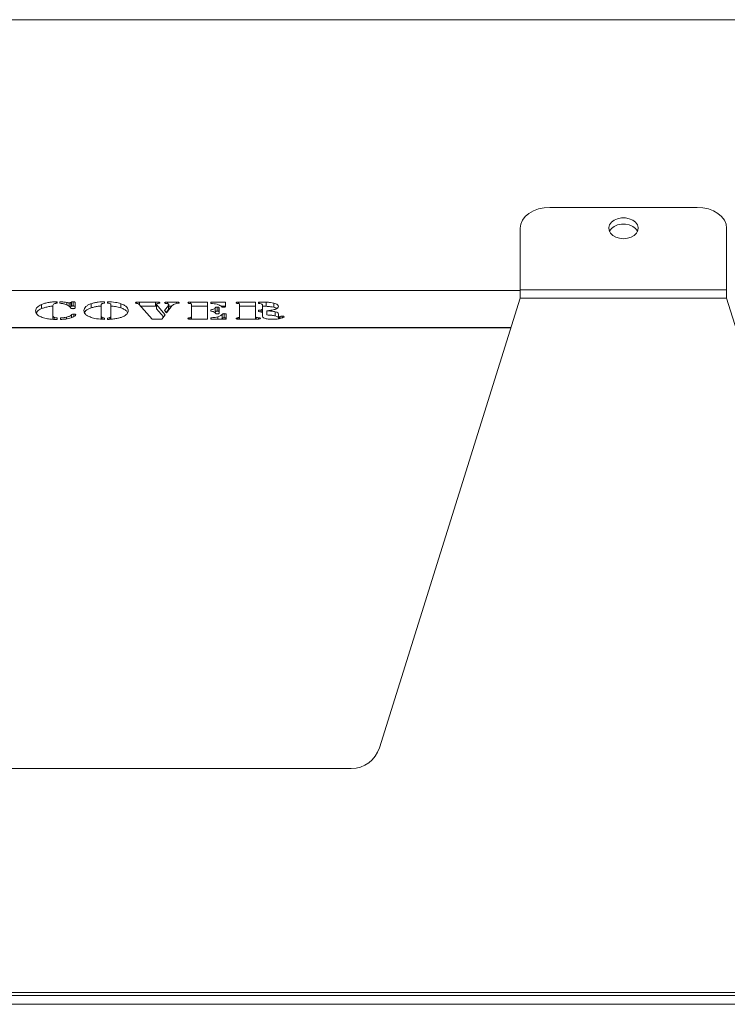
# Model space of a CAD drawing. Extents: x 413 to 3728, y -889 to 1491.
# Drawn here: x 2973 to 3214, y 1104 to 1439 of the extents above; entities that cross this region are included whole.
import ezdxf

# ---------------------------------------------------------------- set-up
doc = ezdxf.new("R2010")
doc.units = 0
doc.header["$LTSCALE"] = 5
doc.layers.add('ANBAURAHMEN', color=30, linetype='Continuous')

msp = doc.modelspace()

# ---------------------------------------------------------------- linework, layer by layer
at = {"color": 7, "linetype": 'Continuous', "lineweight": 18}
for p, q in [((1638.87, 1438.58), (3358.37, 1438.58)), ((3203.27, 1374.89), (3153.27, 1374.89)), ((3143.27, 1367.82), (3143.27, 1346.9)), ((3213.27, 1346.9), (3213.27, 1367.82)), ((3143.27, 1346.65), (2770.62, 1346.65)), ((3213.27, 1346.9), (3143.27, 1346.9)), ((3143.27, 1346.9), (3143.27, 1344.07)), ((3213.27, 1344.07), (3213.27, 1346.9)), ((3095.47, 1191.49), (3143.27, 1344.07)), ((3143.27, 1344.07), (3213.27, 1344.07)), ((3213.27, 1344.07), (3261.08, 1191.49)), ((2980.83, 1340.54), (2980.83, 1341.95)), ((2984.71, 1341.62), (2984.71, 1337.94)), ((2985.83, 1342.86), (2986.12, 1342.89)), ((2985.83, 1342.33), (2985.83, 1342.86)), ((2986.12, 1342.89), (2986.12, 1342.37)), ((2987.06, 1342.37), (2987.06, 1342.89)), ((2989.42, 1341.8), (2989.42, 1342.62)), ((2990.26, 1341.29), (2990.26, 1342.53)), ((2990.81, 1342.65), (2990.97, 1342.75)), ((2990.81, 1341.24), (2990.81, 1342.65)), ((2990.81, 1341.24), (2990.97, 1341.34)), ((2990.97, 1341.34), (2990.97, 1342.75)), ((2991.53, 1341.45), (2991.53, 1342.86)), ((2992.23, 1342.62), (2992.23, 1340.84)), ((2997.73, 1340.81), (2997.73, 1342.22)), ((3001.07, 1341.82), (3001.07, 1338.04)), ((3002.25, 1342.89), (3002.25, 1342.43)), ((3003.19, 1342.43), (3003.19, 1342.89)), ((3004.36, 1338.04), (3004.36, 1341.82)), ((3007.71, 1340.81), (3007.71, 1342.22)), ((3013.1, 1342.33), (3013.1, 1342.72)), ((3018.35, 1336.99), (3013.86, 1342.05)), ((3014.02, 1342.78), (3019.54, 1342.78)), ((3014.02, 1341.87), (3014.02, 1342.78)), ((3014.47, 1341.37), (3019.54, 1341.37)), ((3019.54, 1341.37), (3019.54, 1342.78)), ((3019.54, 1341.37), (3019.79, 1341.36)), ((3019.79, 1340.63), (3019.79, 1342.04)), ((3019.82, 1341.92), (3022.79, 1338.46)), ((3019.82, 1340.51), (3019.82, 1341.92)), ((3019.82, 1340.51), (3022.21, 1337.73)), ((3020.64, 1342.36), (3020.64, 1342.73)), ((3022.6, 1339.86), (3023.89, 1341.66)), ((3023.26, 1339.07), (3022.6, 1339.86)), ((3023.38, 1342.27), (3023.02, 1342.32)), ((3023.15, 1339.21), (3023.89, 1340.25)), ((3025.21, 1341.55), (3023.26, 1339.07)), ((3023.57, 1342.78), (3026.61, 1342.78)), ((3023.57, 1342.23), (3023.57, 1342.78)), ((3023.89, 1340.25), (3023.89, 1341.66)), ((3024.02, 1340.45), (3024.02, 1341.86)), ((3024.02, 1341.37), (3025.06, 1341.37)), ((3027.12, 1342.34), (3026.51, 1342.24)), ((3026.61, 1342.26), (3026.61, 1342.78)), ((3027.28, 1342.38), (3027.28, 1342.74)), ((3031.35, 1342.78), (3037.09, 1342.78)), ((3031.35, 1342.27), (3031.35, 1342.78)), ((3031.68, 1337.75), (3031.68, 1341.99)), ((3031.68, 1341.37), (3037.09, 1341.37)), ((3037.09, 1342.78), (3037.09, 1336.99)), ((3038.27, 1342.78), (3043.21, 1342.78)), ((3038.27, 1342.27), (3038.27, 1342.78)), ((3038.27, 1339.67), (3038.27, 1340.16)), ((3039.78, 1339.39), (3039.78, 1340.8)), ((3040.48, 1339.68), (3040.48, 1341.09)), ((3041, 1339.57), (3041, 1340.98)), ((3041.09, 1340.72), (3041.09, 1339.11)), ((3041.75, 1341.37), (3043.21, 1341.37)), ((3043.21, 1342.78), (3043.21, 1341.25)), ((3047.71, 1342.78), (3053.46, 1342.78)), ((3047.71, 1342.27), (3047.71, 1342.78)), ((3048.05, 1337.75), (3048.05, 1341.99)), ((3048.05, 1341.37), (3053.46, 1341.37)), ((3053.46, 1342.78), (3053.46, 1337.79)), ((3054.4, 1339.53), (3054.4, 1339.98)), ((3054.41, 1342.78), (3054.73, 1342.78)), ((3054.41, 1342.3), (3054.41, 1342.78)), ((3055.37, 1339.37), (3055.37, 1340.1)), ((3055.81, 1340.56), (3055.81, 1341.7)), ((3055.81, 1339.15), (3055.81, 1340.56)), ((3057.05, 1341.33), (3057.05, 1342.74)), ((3057.24, 1338.4), (3057.24, 1339.81)), ((3059.6, 1341.01), (3059.6, 1342.42)), ((2984.71, 1336.95), (2984.71, 1337.94)), ((2985.12, 1336.93), (2985.12, 1337.55)), ((2986.12, 1337.39), (2986.12, 1336.87)), ((2987.29, 1336.87), (2987.29, 1337.39)), ((2989.33, 1337.06), (2989.33, 1337.64)), ((2991.77, 1337.8), (2991.77, 1338.67)), ((3001.07, 1336.98), (3001.07, 1338.04)), ((3001.38, 1336.95), (3001.38, 1337.52)), ((3002.25, 1337.34), (3002.25, 1336.87)), ((3003.19, 1336.87), (3003.19, 1337.34)), ((3004.02, 1336.94), (3004.02, 1337.52)), ((3004.36, 1336.96), (3004.36, 1338.04)), ((3021.61, 1336.99), (3018.35, 1336.99)), ((3022.79, 1338.46), (3021.61, 1336.99)), ((3030.97, 1337.01), (3030.97, 1337.43)), ((3037.09, 1336.99), (3031.35, 1336.99)), ((3031.68, 1336.99), (3031.68, 1337.75)), ((3038.27, 1336.99), (3038.27, 1337.45)), ((3043.44, 1336.99), (3038.27, 1336.99)), ((3040.67, 1336.99), (3040.67, 1337.81)), ((3041.87, 1336.99), (3042.12, 1337.19)), ((3042.12, 1337.19), (3042.12, 1338.6)), ((3042.82, 1337.43), (3042.82, 1338.84)), ((3043.44, 1338.51), (3043.44, 1336.99)), ((3047.33, 1337.01), (3047.33, 1337.43)), ((3053.92, 1336.99), (3047.71, 1336.99)), ((3048.05, 1336.99), (3048.05, 1337.75)), ((3053.46, 1336.99), (3053.46, 1337.79)), ((3053.66, 1336.99), (3053.66, 1337.55)), ((3054.47, 1337.01), (3054.47, 1337.45)), ((3055.81, 1338.08), (3055.81, 1338.85)), ((3055.81, 1338.08), (3055.81, 1338.79)), ((3060.13, 1338.07), (3060.13, 1339.48)), ((3061.22, 1338.79), (3061.22, 1337.91)), ((3061.22, 1337.07), (3061.22, 1337.91)), ((3061.48, 1337.11), (3061.48, 1337.79)), ((3062.47, 1337.38), (3062.47, 1338.03)), ((1908.9, 1334.08), (3140.14, 1334.08)), ((1963.12, 1184.48), (3085.93, 1184.48)), ((1633.27, 1108.48), (3412.77, 1108.48)), ((1636.27, 1107.48), (3450.27, 1107.48))]:
    msp.add_line(p, q, dxfattribs=at)
at = {"color": 8, "linetype": 'Continuous', "lineweight": 18}
for p, q in [((3054.73, 1342.25), (3054.73, 1342.78)), ((2991.03, 1337.48), (2991.03, 1338.42)), ((3031.54, 1336.99), (3031.54, 1337.54)), ((3047.91, 1336.99), (3047.91, 1337.54)), ((3061.83, 1337.17), (3061.83, 1337.88)), ((2768.62, 1334.14), (3140.16, 1334.14))]:
    msp.add_line(p, q, dxfattribs=at)
at = {"color": 7, "linetype": 'Continuous', "lineweight": 18, "flags": 128}
for points in [[(3143.27, 1367.82), (3143.46, 1369.2), (3144.03, 1370.52), (3144.96, 1371.75), (3146.2, 1372.82), (3147.72, 1373.7), (3149.45, 1374.35), (3151.32, 1374.75), (3153.27, 1374.89)], [(3203.27, 1374.89), (3205.22, 1374.75), (3207.1, 1374.35), (3208.83, 1373.7), (3210.34, 1372.82), (3211.59, 1371.75), (3212.51, 1370.52), (3213.08, 1369.2), (3213.27, 1367.82)], [(3178.27, 1364.28), (3176.92, 1364.41), (3175.67, 1364.8), (3174.62, 1365.41), (3173.83, 1366.19), (3173.38, 1367.1), (3173.28, 1368.06), (3173.56, 1369), (3174.19, 1369.86), (3175.12, 1370.56), (3176.28, 1371.06), (3177.59, 1371.32), (3178.95, 1371.32), (3180.26, 1371.06), (3181.43, 1370.56), (3182.36, 1369.86), (3182.98, 1369), (3183.26, 1368.06), (3183.17, 1367.1), (3182.71, 1366.19), (3181.93, 1365.41), (3180.87, 1364.8), (3179.62, 1364.41), (3178.27, 1364.28)], [(3173.5, 1366.76), (3173.56, 1366.88), (3174.19, 1367.74), (3175.12, 1368.44), (3176.28, 1368.94), (3177.59, 1369.2), (3178.95, 1369.2), (3180.26, 1368.94), (3181.43, 1368.44), (3182.36, 1367.74), (3182.98, 1366.88), (3183.04, 1366.76)]]:
    msp.add_lwpolyline(points, dxfattribs=at)
at = {"color": 7, "linetype": 'Continuous', "lineweight": 18}
msp.add_arc((3085.93, 1194.48), 10, 270, 342.6036, dxfattribs=at)
for points, knots in [([(2978.83, 1339.81), (2978.85, 1340.02), (2978.9, 1340.45), (2979.33, 1341.03), (2979.95, 1341.54), (2980.53, 1341.81), (2980.83, 1341.95)], [0, 0, 0, 0, 0.280056, 0.560041, 0.780056, 1, 1, 1, 1]), ([(2981.96, 1337.3), (2981.37, 1337.47), (2980.19, 1337.82), (2979.31, 1338.52), (2978.88, 1339.18), (2978.85, 1339.6), (2978.83, 1339.81)], [0, 0, 0, 0, 0.279403, 0.559186, 0.779542, 1, 1, 1, 1]), ([(2979, 1339.09), (2979.12, 1339.28), (2979.34, 1339.64), (2979.96, 1340.13), (2980.54, 1340.4), (2980.83, 1340.54)], [0, 0, 0, 0, 0.369435, 0.684769, 1, 1, 1, 1]), ([(2980.83, 1341.95), (2981.2, 1342.09), (2981.94, 1342.36), (2983.25, 1342.63), (2984.55, 1342.82), (2985.41, 1342.84), (2985.83, 1342.86)], [0, 0, 0, 0, 0.280022, 0.560061, 0.780141, 1, 1, 1, 1]), ([(2980.83, 1340.54), (2981.2, 1340.68), (2981.94, 1340.95), (2983.25, 1341.22), (2984.19, 1341.37), (2984.66, 1341.39), (2984.71, 1341.39)], [0, 0, 0, 0, 0.348034, 0.696089, 0.969624, 1, 1, 1, 1]), ([(2986.12, 1342.37), (2985.85, 1342.35), (2985.32, 1342.3), (2984.75, 1342), (2984.72, 1341.76), (2984.71, 1341.62)], [0, 0, 0, 0, 0.279577, 0.558906, 1, 1, 1, 1]), ([(2987.06, 1342.89), (2987.51, 1342.85), (2988.32, 1342.78), (2989.08, 1342.67), (2989.42, 1342.62)], [0, 0, 0, 0, 0.559621, 1, 1, 1, 1]), ([(2989, 1341.99), (2988.69, 1342.09), (2988.14, 1342.28), (2987.39, 1342.34), (2987.06, 1342.37)], [0, 0, 0, 0, 0.56039, 1, 1, 1, 1]), ([(2990.22, 1341.33), (2990.03, 1341.46), (2989.7, 1341.7), (2989.21, 1341.9), (2989, 1341.99)], [0, 0, 0, 0, 0.560026, 1, 1, 1, 1]), ([(2989.42, 1342.62), (2989.57, 1342.6), (2989.85, 1342.56), (2990.14, 1342.54), (2990.26, 1342.53)], [0, 0, 0, 0, 0.5606177, 1, 1, 1, 1]), ([(2990.72, 1340.8), (2990.64, 1340.9), (2990.5, 1341.08), (2990.3, 1341.26), (2990.22, 1341.33)], [0, 0, 0, 0, 0.560057, 1, 1, 1, 1]), ([(2990.26, 1342.53), (2990.33, 1342.54), (2990.45, 1342.54), (2990.66, 1342.57), (2990.75, 1342.62), (2990.81, 1342.65)], [0, 0, 0, 0, 0.280535, 0.561611, 1, 1, 1, 1]), ([(2990.43, 1341.13), (2990.44, 1341.13), (2990.51, 1341.14), (2990.66, 1341.17), (2990.75, 1341.21), (2990.81, 1341.24)], [0, 0, 0, 0, 0.031575, 0.409913, 1, 1, 1, 1]), ([(2991.49, 1340.52), (2991.38, 1340.53), (2991.14, 1340.54), (2990.86, 1340.65), (2990.77, 1340.75), (2990.72, 1340.8)], [0, 0, 0, 0, 0.279579, 0.558462, 1, 1, 1, 1]), ([(2990.97, 1342.75), (2991.01, 1342.77), (2991.07, 1342.81), (2991.27, 1342.85), (2991.43, 1342.85), (2991.53, 1342.86)], [0, 0, 0, 0, 0.280198, 0.560859, 1, 1, 1, 1]), ([(2990.97, 1341.34), (2991.01, 1341.36), (2991.07, 1341.4), (2991.27, 1341.44), (2991.43, 1341.44), (2991.53, 1341.45)], [0, 0, 0, 0, 0.2801976, 0.5608588, 1, 1, 1, 1]), ([(2992.01, 1340.6), (2991.92, 1340.57), (2991.77, 1340.53), (2991.58, 1340.53), (2991.49, 1340.52)], [0, 0, 0, 0, 0.559528, 1, 1, 1, 1]), ([(2991.53, 1342.86), (2991.64, 1342.85), (2991.85, 1342.85), (2992.1, 1342.79), (2992.22, 1342.7), (2992.23, 1342.65), (2992.23, 1342.62)], [0, 0, 0, 0, 0.280579, 0.55888, 0.778952, 1, 1, 1, 1]), ([(2991.53, 1341.45), (2991.64, 1341.44), (2991.85, 1341.44), (2992.1, 1341.38), (2992.22, 1341.3), (2992.23, 1341.24), (2992.23, 1341.21)], [0, 0, 0, 0, 0.2805794, 0.5588798, 0.7789521, 1, 1, 1, 1]), ([(2992.23, 1340.84), (2992.23, 1340.79), (2992.22, 1340.7), (2992.07, 1340.63), (2992.01, 1340.6)], [0, 0, 0, 0, 0.5614152, 1, 1, 1, 1]), ([(2995.19, 1339.87), (2995.22, 1340.11), (2995.28, 1340.59), (2995.81, 1341.24), (2996.62, 1341.8), (2997.36, 1342.08), (2997.73, 1342.22)], [0, 0, 0, 0, 0.280128, 0.560074, 0.780078, 1, 1, 1, 1]), ([(2997.62, 1337.58), (2997.17, 1337.76), (2996.28, 1338.12), (2995.37, 1338.91), (2995.26, 1339.51), (2995.19, 1339.87)], [0, 0, 0, 0, 0.279987, 0.56013, 1, 1, 1, 1]), ([(2995.42, 1339.26), (2995.56, 1339.47), (2995.82, 1339.86), (2996.62, 1340.39), (2997.36, 1340.67), (2997.73, 1340.81)], [0, 0, 0, 0, 0.362265, 0.681191, 1, 1, 1, 1]), ([(2997.73, 1342.22), (2998.08, 1342.33), (2998.79, 1342.54), (3000.3, 1342.81), (3001.51, 1342.86), (3002.25, 1342.89)], [0, 0, 0, 0, 0.28036, 0.560602, 1, 1, 1, 1]), ([(2997.73, 1340.81), (2998.08, 1340.92), (2998.79, 1341.13), (2999.93, 1341.34), (3000.74, 1341.38), (3001.07, 1341.4)], [0, 0, 0, 0, 0.368179, 0.736203, 1, 1, 1, 1]), ([(3002.25, 1342.43), (3002.05, 1342.4), (3001.65, 1342.34), (3001.11, 1342.14), (3001.08, 1341.94), (3001.07, 1341.82)], [0, 0, 0, 0, 0.281209, 0.560307, 1, 1, 1, 1]), ([(3003.19, 1342.89), (3004.14, 1342.84), (3005.83, 1342.76), (3007.13, 1342.39), (3007.71, 1342.22)], [0, 0, 0, 0, 0.559278, 1, 1, 1, 1]), ([(3004.14, 1342.19), (3004, 1342.25), (3003.74, 1342.36), (3003.36, 1342.41), (3003.19, 1342.43)], [0, 0, 0, 0, 0.557537, 1, 1, 1, 1]), ([(3004.36, 1341.82), (3004.36, 1341.9), (3004.35, 1342.02), (3004.2, 1342.14), (3004.14, 1342.19)], [0, 0, 0, 0, 0.560461, 1, 1, 1, 1]), ([(3004.36, 1341.38), (3004.9, 1341.35), (3006.17, 1341.28), (3007.14, 1340.98), (3007.71, 1340.81)], [0, 0, 0, 0, 0.418934, 1, 1, 1, 1]), ([(3007.71, 1342.22), (3008.17, 1342.04), (3009.09, 1341.68), (3010.06, 1340.87), (3010.17, 1340.25), (3010.24, 1339.87)], [0, 0, 0, 0, 0.279992, 0.560159, 1, 1, 1, 1]), ([(3007.71, 1340.81), (3008.16, 1340.63), (3009.08, 1340.27), (3009.87, 1339.66), (3009.97, 1339.25), (3010.01, 1339.07)], [0, 0, 0, 0, 0.368244, 0.736719, 1, 1, 1, 1]), ([(3010.24, 1339.87), (3010.21, 1339.64), (3010.16, 1339.17), (3009.67, 1338.54), (3008.89, 1337.99), (3008.18, 1337.72), (3007.82, 1337.58)], [0, 0, 0, 0, 0.28011, 0.560051, 0.78002, 1, 1, 1, 1]), ([(3012.73, 1342.52), (3012.74, 1342.54), (3012.75, 1342.59), (3012.86, 1342.67), (3013.01, 1342.7), (3013.1, 1342.72)], [0, 0, 0, 0, 0.280245, 0.561153, 1, 1, 1, 1]), ([(3013.39, 1342.28), (3013.2, 1342.3), (3012.93, 1342.34), (3012.74, 1342.44), (3012.74, 1342.49), (3012.73, 1342.52)], [0, 0, 0, 0, 0.559408, 0.779142, 1, 1, 1, 1]), ([(3013.1, 1342.72), (3013.26, 1342.74), (3013.57, 1342.78), (3013.88, 1342.78), (3014.02, 1342.78)], [0, 0, 0, 0, 0.558811, 1, 1, 1, 1]), ([(3013.86, 1342.05), (3013.82, 1342.11), (3013.74, 1342.21), (3013.5, 1342.26), (3013.39, 1342.28)], [0, 0, 0, 0, 0.561937, 1, 1, 1, 1]), ([(3019.54, 1342.78), (3019.75, 1342.78), (3020.12, 1342.78), (3020.48, 1342.75), (3020.64, 1342.73)], [0, 0, 0, 0, 0.561842, 1, 1, 1, 1]), ([(3020.45, 1342.32), (3020.25, 1342.29), (3019.97, 1342.25), (3019.79, 1342.13), (3019.79, 1342.07), (3019.79, 1342.04)], [0, 0, 0, 0, 0.557793, 0.778517, 1, 1, 1, 1]), ([(3019.79, 1342.04), (3019.79, 1342.02), (3019.79, 1341.98), (3019.81, 1341.94), (3019.82, 1341.92)], [0, 0, 0, 0, 0.559869, 1, 1, 1, 1]), ([(3019.79, 1340.63), (3019.79, 1340.61), (3019.79, 1340.57), (3019.81, 1340.53), (3019.82, 1340.51)], [0, 0, 0, 0, 0.559869, 1, 1, 1, 1]), ([(3020.96, 1342.54), (3020.95, 1342.51), (3020.94, 1342.46), (3020.76, 1342.37), (3020.57, 1342.34), (3020.45, 1342.32)], [0, 0, 0, 0, 0.280194, 0.5610591, 1, 1, 1, 1]), ([(3020.64, 1342.73), (3020.74, 1342.7), (3020.91, 1342.65), (3020.95, 1342.58), (3020.96, 1342.54)], [0, 0, 0, 0, 0.560195, 1, 1, 1, 1]), ([(3022.61, 1342.54), (3022.62, 1342.58), (3022.64, 1342.63), (3022.78, 1342.7), (3023.06, 1342.76), (3023.34, 1342.77), (3023.57, 1342.78)], [0, 0, 0, 0, 0.249733, 0.375517, 0.501504, 1, 1, 1, 1]), ([(3023.02, 1342.32), (3022.95, 1342.33), (3022.82, 1342.35), (3022.64, 1342.43), (3022.62, 1342.5), (3022.61, 1342.54)], [0, 0, 0, 0, 0.2806456, 0.5611966, 1, 1, 1, 1]), ([(3023.91, 1342.07), (3023.85, 1342.12), (3023.73, 1342.21), (3023.48, 1342.25), (3023.38, 1342.27)], [0, 0, 0, 0, 0.559924, 1, 1, 1, 1]), ([(3023.89, 1341.66), (3023.91, 1341.69), (3023.96, 1341.76), (3024, 1341.83), (3024.02, 1341.86)], [0, 0, 0, 0, 0.560122, 1, 1, 1, 1]), ([(3023.89, 1340.25), (3023.91, 1340.28), (3023.96, 1340.35), (3024, 1340.42), (3024.02, 1340.45)], [0, 0, 0, 0, 0.560122, 1, 1, 1, 1]), ([(3024.02, 1341.86), (3024.02, 1341.9), (3024.02, 1341.98), (3023.94, 1342.04), (3023.91, 1342.07)], [0, 0, 0, 0, 0.558821, 1, 1, 1, 1]), ([(3026.51, 1342.24), (3026.32, 1342.19), (3025.95, 1342.1), (3025.52, 1341.86), (3025.33, 1341.67), (3025.21, 1341.55)], [0, 0, 0, 0, 0.278912, 0.559483, 1, 1, 1, 1]), ([(3026.61, 1342.78), (3026.74, 1342.78), (3026.97, 1342.78), (3027.18, 1342.75), (3027.28, 1342.74)], [0, 0, 0, 0, 0.561388, 1, 1, 1, 1]), ([(3027.55, 1342.55), (3027.54, 1342.53), (3027.54, 1342.48), (3027.41, 1342.39), (3027.23, 1342.36), (3027.12, 1342.34)], [0, 0, 0, 0, 0.280847, 0.559776, 1, 1, 1, 1]), ([(3027.28, 1342.74), (3027.32, 1342.73), (3027.42, 1342.7), (3027.52, 1342.64), (3027.54, 1342.59), (3027.55, 1342.55)], [0, 0, 0, 0, 0.280276, 0.560676, 1, 1, 1, 1]), ([(3030.51, 1342.55), (3030.52, 1342.59), (3030.55, 1342.67), (3030.88, 1342.77), (3031.17, 1342.77), (3031.35, 1342.78)], [0, 0, 0, 0, 0.280243, 0.559544, 1, 1, 1, 1]), ([(3030.97, 1342.32), (3030.89, 1342.33), (3030.74, 1342.35), (3030.54, 1342.43), (3030.52, 1342.51), (3030.51, 1342.55)], [0, 0, 0, 0, 0.280635, 0.561475, 1, 1, 1, 1]), ([(3031.54, 1342.21), (3031.51, 1342.23), (3031.43, 1342.27), (3031.21, 1342.29), (3031.06, 1342.31), (3030.97, 1342.32)], [0, 0, 0, 0, 0.278688, 0.559084, 1, 1, 1, 1]), ([(3031.68, 1341.99), (3031.68, 1342.04), (3031.68, 1342.11), (3031.59, 1342.18), (3031.54, 1342.21)], [0, 0, 0, 0, 0.560914, 1, 1, 1, 1]), ([(3041.97, 1341.2), (3041.79, 1341.36), (3041.45, 1341.67), (3040.52, 1342.02), (3039.39, 1342.21), (3038.64, 1342.25), (3038.27, 1342.27)], [0, 0, 0, 0, 0.280242, 0.559611, 0.779668, 1, 1, 1, 1]), ([(3038.27, 1340.16), (3038.69, 1340.25), (3039.44, 1340.4), (3039.68, 1340.68), (3039.78, 1340.8)], [0, 0, 0, 0, 0.559196, 1, 1, 1, 1]), ([(3039.78, 1340.8), (3039.83, 1340.88), (3039.89, 1340.98), (3040.21, 1341.08), (3040.39, 1341.09), (3040.48, 1341.09)], [0, 0, 0, 0, 0.560014, 0.779511, 1, 1, 1, 1]), ([(3040.48, 1341.09), (3040.54, 1341.09), (3040.66, 1341.08), (3040.87, 1341.05), (3040.95, 1341.01), (3041, 1340.98)], [0, 0, 0, 0, 0.280976, 0.56192, 1, 1, 1, 1]), ([(3041, 1340.98), (3041.04, 1340.93), (3041.09, 1340.85), (3041.09, 1340.76), (3041.09, 1340.72)], [0, 0, 0, 0, 0.55918, 1, 1, 1, 1]), ([(3042.59, 1341.01), (3042.5, 1341.01), (3042.33, 1341.01), (3042.07, 1341.08), (3042.01, 1341.16), (3041.97, 1341.2)], [0, 0, 0, 0, 0.28167, 0.558622, 1, 1, 1, 1]), ([(3043.21, 1341.25), (3043.2, 1341.22), (3043.19, 1341.15), (3043.07, 1341.05), (3042.83, 1341.01), (3042.67, 1341.01), (3042.59, 1341.01)], [0, 0, 0, 0, 0.281182, 0.559902, 0.779505, 1, 1, 1, 1]), ([(3046.87, 1342.55), (3046.89, 1342.59), (3046.91, 1342.67), (3047.24, 1342.77), (3047.54, 1342.77), (3047.71, 1342.78)], [0, 0, 0, 0, 0.280243, 0.559544, 1, 1, 1, 1]), ([(3047.33, 1342.32), (3047.26, 1342.33), (3047.1, 1342.35), (3046.91, 1342.43), (3046.89, 1342.51), (3046.87, 1342.55)], [0, 0, 0, 0, 0.280635, 0.561475, 1, 1, 1, 1]), ([(3047.91, 1342.21), (3047.87, 1342.23), (3047.8, 1342.27), (3047.57, 1342.29), (3047.42, 1342.31), (3047.33, 1342.32)], [0, 0, 0, 0, 0.278688, 0.559084, 1, 1, 1, 1]), ([(3048.05, 1341.99), (3048.05, 1342.04), (3048.04, 1342.11), (3047.95, 1342.18), (3047.91, 1342.21)], [0, 0, 0, 0, 0.560914, 1, 1, 1, 1]), ([(3054.4, 1339.98), (3054.59, 1339.99), (3054.94, 1340.01), (3055.24, 1340.07), (3055.37, 1340.1)], [0, 0, 0, 0, 0.560777, 1, 1, 1, 1]), ([(3055.81, 1341.7), (3055.8, 1341.78), (3055.78, 1341.94), (3055.36, 1342.2), (3054.77, 1342.27), (3054.41, 1342.3)], [0, 0, 0, 0, 0.281558, 0.560108, 1, 1, 1, 1]), ([(3054.73, 1342.78), (3055.16, 1342.77), (3055.94, 1342.77), (3056.71, 1342.75), (3057.05, 1342.74)], [0, 0, 0, 0, 0.560024, 1, 1, 1, 1]), ([(3055.37, 1340.1), (3055.47, 1340.13), (3055.66, 1340.2), (3055.8, 1340.36), (3055.81, 1340.48), (3055.81, 1340.56)], [0, 0, 0, 0, 0.2800156, 0.5596607, 1, 1, 1, 1]), ([(3055.81, 1341.36), (3055.88, 1341.36), (3056.3, 1341.36), (3056.71, 1341.34), (3057.05, 1341.33)], [0, 0, 0, 0, 0.179156, 1, 1, 1, 1]), ([(3057.05, 1342.74), (3057.57, 1342.71), (3058.48, 1342.66), (3059.26, 1342.49), (3059.6, 1342.42)], [0, 0, 0, 0, 0.559765, 1, 1, 1, 1]), ([(3057.05, 1341.33), (3057.57, 1341.3), (3058.48, 1341.25), (3059.26, 1341.08), (3059.6, 1341.01)], [0, 0, 0, 0, 0.559765, 1, 1, 1, 1]), ([(3060.14, 1340.3), (3059.65, 1340.18), (3058.76, 1339.96), (3057.71, 1339.85), (3057.24, 1339.81)], [0, 0, 0, 0, 0.55796, 1, 1, 1, 1]), ([(3057.24, 1339.81), (3057.82, 1339.78), (3058.84, 1339.73), (3059.74, 1339.56), (3060.13, 1339.48)], [0, 0, 0, 0, 0.560606, 1, 1, 1, 1]), ([(3059.6, 1342.42), (3059.88, 1342.34), (3060.43, 1342.18), (3061.08, 1341.8), (3061.17, 1341.48), (3061.22, 1341.29)], [0, 0, 0, 0, 0.280491, 0.560698, 1, 1, 1, 1]), ([(3059.6, 1341.01), (3059.89, 1340.93), (3060.33, 1340.81), (3060.59, 1340.64), (3060.68, 1340.58)], [0, 0, 0, 0, 0.6455075, 1, 1, 1, 1]), ([(3061.22, 1341.29), (3061.17, 1341.08), (3061.09, 1340.72), (3060.43, 1340.43), (3060.14, 1340.3)], [0, 0, 0, 0, 0.559835, 1, 1, 1, 1]), ([(2986.12, 1336.87), (2985.28, 1336.89), (2983.8, 1336.93), (2982.52, 1337.18), (2981.96, 1337.3)], [0, 0, 0, 0, 0.559803, 1, 1, 1, 1]), ([(2984.71, 1337.94), (2984.73, 1337.86), (2984.78, 1337.72), (2985.01, 1337.61), (2985.12, 1337.55)], [0, 0, 0, 0, 0.559622, 1, 1, 1, 1]), ([(2985.12, 1337.55), (2985.27, 1337.5), (2985.55, 1337.41), (2985.94, 1337.39), (2986.12, 1337.39)], [0, 0, 0, 0, 0.557195, 1, 1, 1, 1]), ([(2987.29, 1337.39), (2987.7, 1337.41), (2988.42, 1337.46), (2989.05, 1337.58), (2989.33, 1337.64)], [0, 0, 0, 0, 0.559425, 1, 1, 1, 1]), ([(2990.93, 1337.44), (2990.34, 1337.27), (2989.28, 1336.96), (2987.9, 1336.9), (2987.29, 1336.87)], [0, 0, 0, 0, 0.559494, 1, 1, 1, 1]), ([(2989.33, 1337.64), (2989.76, 1337.76), (2990.52, 1337.97), (2990.87, 1338.29), (2991.03, 1338.42)], [0, 0, 0, 0, 0.5591023, 1, 1, 1, 1]), ([(2992.46, 1338.41), (2992.41, 1338.3), (2992.31, 1338.1), (2991.76, 1337.77), (2991.25, 1337.57), (2990.93, 1337.44)], [0, 0, 0, 0, 0.2791717, 0.55962, 1, 1, 1, 1]), ([(2991.03, 1338.42), (2991.1, 1338.49), (2991.2, 1338.59), (2991.51, 1338.67), (2991.68, 1338.67), (2991.77, 1338.67)], [0, 0, 0, 0, 0.558278, 0.778902, 1, 1, 1, 1]), ([(2991.77, 1338.67), (2991.88, 1338.67), (2992.1, 1338.66), (2992.33, 1338.58), (2992.45, 1338.5), (2992.46, 1338.44), (2992.46, 1338.41)], [0, 0, 0, 0, 0.279363, 0.559087, 0.779633, 1, 1, 1, 1]), ([(3002.25, 1336.87), (3001.28, 1336.93), (2999.54, 1337.03), (2998.21, 1337.41), (2997.62, 1337.58)], [0, 0, 0, 0, 0.559579, 1, 1, 1, 1]), ([(3001.07, 1338.04), (3001.07, 1337.94), (3001.07, 1337.76), (3001.28, 1337.59), (3001.38, 1337.52)], [0, 0, 0, 0, 0.560996, 1, 1, 1, 1]), ([(3001.38, 1337.52), (3001.51, 1337.47), (3001.76, 1337.38), (3002.1, 1337.35), (3002.25, 1337.34)], [0, 0, 0, 0, 0.557891, 1, 1, 1, 1]), ([(3007.82, 1337.58), (3007.46, 1337.47), (3006.73, 1337.25), (3005.18, 1336.98), (3003.94, 1336.91), (3003.19, 1336.87)], [0, 0, 0, 0, 0.280274, 0.560495, 1, 1, 1, 1]), ([(3003.19, 1337.34), (3003.38, 1337.35), (3003.71, 1337.38), (3003.93, 1337.48), (3004.02, 1337.52)], [0, 0, 0, 0, 0.559816, 1, 1, 1, 1]), ([(3004.02, 1337.52), (3004.14, 1337.61), (3004.35, 1337.78), (3004.36, 1337.96), (3004.36, 1338.04)], [0, 0, 0, 0, 0.558637, 1, 1, 1, 1]), ([(3030.51, 1337.21), (3030.51, 1337.23), (3030.52, 1337.29), (3030.66, 1337.38), (3030.85, 1337.41), (3030.97, 1337.43)], [0, 0, 0, 0, 0.2810884, 0.5617892, 1, 1, 1, 1]), ([(3031.35, 1336.99), (3031.24, 1336.99), (3031.01, 1336.99), (3030.72, 1337.03), (3030.53, 1337.11), (3030.52, 1337.18), (3030.51, 1337.21)], [0, 0, 0, 0, 0.281062, 0.560569, 0.779938, 1, 1, 1, 1]), ([(3030.97, 1337.43), (3031.08, 1337.45), (3031.25, 1337.47), (3031.46, 1337.49), (3031.52, 1337.52), (3031.54, 1337.54)], [0, 0, 0, 0, 0.560857, 0.779825, 1, 1, 1, 1]), ([(3031.54, 1337.54), (3031.59, 1337.58), (3031.68, 1337.65), (3031.68, 1337.72), (3031.68, 1337.75)], [0, 0, 0, 0, 0.558688, 1, 1, 1, 1]), ([(3039.82, 1339.01), (3039.68, 1339.18), (3039.49, 1339.41), (3038.82, 1339.61), (3038.45, 1339.65), (3038.27, 1339.67)], [0, 0, 0, 0, 0.558718, 0.779303, 1, 1, 1, 1]), ([(3038.27, 1337.45), (3038.76, 1337.48), (3039.65, 1337.54), (3040.36, 1337.73), (3040.67, 1337.81)], [0, 0, 0, 0, 0.559891, 1, 1, 1, 1]), ([(3039.78, 1339.39), (3039.83, 1339.47), (3039.89, 1339.58), (3040.21, 1339.67), (3040.39, 1339.68), (3040.48, 1339.68)], [0, 0, 0, 0, 0.560014, 0.779511, 1, 1, 1, 1]), ([(3040.5, 1338.75), (3040.4, 1338.76), (3040.18, 1338.77), (3039.93, 1338.87), (3039.86, 1338.96), (3039.82, 1339.01)], [0, 0, 0, 0, 0.280019, 0.559394, 1, 1, 1, 1]), ([(3040.48, 1339.68), (3040.54, 1339.68), (3040.66, 1339.67), (3040.87, 1339.64), (3040.95, 1339.6), (3041, 1339.57)], [0, 0, 0, 0, 0.2809757, 0.5619195, 1, 1, 1, 1]), ([(3041.09, 1339.11), (3041.09, 1339.03), (3041.08, 1338.94), (3040.96, 1338.82), (3040.84, 1338.78), (3040.68, 1338.76), (3040.56, 1338.76), (3040.5, 1338.75)], [0, 0, 0, 0, 0.499873, 0.624995, 0.749777, 0.874802, 1, 1, 1, 1]), ([(3040.67, 1337.81), (3041.03, 1337.94), (3041.67, 1338.17), (3041.98, 1338.47), (3042.12, 1338.6)], [0, 0, 0, 0, 0.559071, 1, 1, 1, 1]), ([(3041, 1339.57), (3041.04, 1339.52), (3041.09, 1339.45), (3041.09, 1339.37), (3041.09, 1339.34)], [0, 0, 0, 0, 0.628172, 1, 1, 1, 1]), ([(3042.12, 1338.6), (3042.19, 1338.66), (3042.27, 1338.76), (3042.58, 1338.83), (3042.74, 1338.83), (3042.82, 1338.84)], [0, 0, 0, 0, 0.558816, 0.779078, 1, 1, 1, 1]), ([(3042.12, 1337.19), (3042.19, 1337.25), (3042.27, 1337.35), (3042.58, 1337.42), (3042.74, 1337.42), (3042.82, 1337.43)], [0, 0, 0, 0, 0.558816, 0.779078, 1, 1, 1, 1]), ([(3042.82, 1338.84), (3042.93, 1338.83), (3043.09, 1338.83), (3043.28, 1338.78), (3043.43, 1338.68), (3043.44, 1338.59), (3043.44, 1338.51)], [0, 0, 0, 0, 0.249801, 0.375065, 0.50034, 1, 1, 1, 1]), ([(3042.82, 1337.43), (3042.93, 1337.42), (3043.09, 1337.42), (3043.28, 1337.37), (3043.43, 1337.28), (3043.44, 1337.18), (3043.44, 1337.11)], [0, 0, 0, 0, 0.249801, 0.375065, 0.50034, 1, 1, 1, 1]), ([(3046.87, 1337.21), (3046.88, 1337.23), (3046.89, 1337.29), (3047.02, 1337.38), (3047.21, 1337.41), (3047.33, 1337.43)], [0, 0, 0, 0, 0.281088, 0.561789, 1, 1, 1, 1]), ([(3047.71, 1336.99), (3047.6, 1336.99), (3047.38, 1336.99), (3047.08, 1337.03), (3046.9, 1337.11), (3046.88, 1337.18), (3046.87, 1337.21)], [0, 0, 0, 0, 0.281062, 0.560569, 0.779938, 1, 1, 1, 1]), ([(3047.33, 1337.43), (3047.45, 1337.45), (3047.61, 1337.47), (3047.83, 1337.49), (3047.88, 1337.52), (3047.91, 1337.54)], [0, 0, 0, 0, 0.560857, 0.779825, 1, 1, 1, 1]), ([(3047.91, 1337.54), (3047.96, 1337.58), (3048.05, 1337.65), (3048.05, 1337.72), (3048.05, 1337.75)], [0, 0, 0, 0, 0.558688, 1, 1, 1, 1]), ([(3053.46, 1337.79), (3053.46, 1337.74), (3053.46, 1337.65), (3053.6, 1337.58), (3053.66, 1337.55)], [0, 0, 0, 0, 0.561357, 1, 1, 1, 1]), ([(3053.66, 1337.55), (3053.72, 1337.53), (3053.84, 1337.49), (3054.14, 1337.48), (3054.34, 1337.46), (3054.47, 1337.45)], [0, 0, 0, 0, 0.27857, 0.559037, 1, 1, 1, 1]), ([(3054.76, 1337.04), (3054.61, 1337.02), (3054.33, 1336.99), (3054.05, 1336.99), (3053.92, 1336.99)], [0, 0, 0, 0, 0.558775, 1, 1, 1, 1]), ([(3055.44, 1339.35), (3055.28, 1339.4), (3054.97, 1339.5), (3054.57, 1339.52), (3054.4, 1339.53)], [0, 0, 0, 0, 0.558479, 1, 1, 1, 1]), ([(3054.47, 1337.45), (3054.56, 1337.44), (3054.74, 1337.42), (3054.97, 1337.37), (3055.09, 1337.29), (3055.1, 1337.24), (3055.1, 1337.21)], [0, 0, 0, 0, 0.280208, 0.559848, 0.779488, 1, 1, 1, 1]), ([(3055.1, 1337.21), (3055.1, 1337.19), (3055.08, 1337.15), (3054.97, 1337.08), (3054.84, 1337.05), (3054.76, 1337.04)], [0, 0, 0, 0, 0.279938, 0.560842, 1, 1, 1, 1]), ([(3055.8, 1339.06), (3055.76, 1339.12), (3055.7, 1339.23), (3055.52, 1339.31), (3055.44, 1339.35)], [0, 0, 0, 0, 0.559789, 1, 1, 1, 1]), ([(3055.81, 1338.79), (3055.81, 1338.84), (3055.81, 1338.93), (3055.8, 1339.02), (3055.8, 1339.06)], [0, 0, 0, 0, 0.5600004, 1, 1, 1, 1]), ([(3059.3, 1336.91), (3058.78, 1336.92), (3057.74, 1336.94), (3056.49, 1337.24), (3055.88, 1337.66), (3055.83, 1337.94), (3055.81, 1338.08)], [0, 0, 0, 0, 0.280446, 0.559037, 0.779151, 1, 1, 1, 1]), ([(3057.24, 1338.4), (3057.82, 1338.37), (3058.84, 1338.32), (3059.74, 1338.15), (3060.13, 1338.07)], [0, 0, 0, 0, 0.560606, 1, 1, 1, 1]), ([(3061.81, 1337.16), (3061.38, 1337.07), (3060.6, 1336.92), (3059.7, 1336.91), (3059.3, 1336.91)], [0, 0, 0, 0, 0.5583898, 1, 1, 1, 1]), ([(3060.13, 1339.48), (3060.47, 1339.38), (3061.07, 1339.19), (3061.17, 1338.91), (3061.22, 1338.79)], [0, 0, 0, 0, 0.5594353, 1, 1, 1, 1]), ([(3060.13, 1338.07), (3060.47, 1337.97), (3061.07, 1337.78), (3061.17, 1337.5), (3061.22, 1337.38)], [0, 0, 0, 0, 0.559435, 1, 1, 1, 1]), ([(3061.22, 1337.91), (3061.22, 1337.9), (3061.22, 1337.87), (3061.27, 1337.82), (3061.36, 1337.79), (3061.44, 1337.79), (3061.48, 1337.79)], [0, 0, 0, 0, 0.280512, 0.559907, 0.779514, 1, 1, 1, 1]), ([(3061.48, 1337.79), (3061.52, 1337.79), (3061.61, 1337.8), (3061.73, 1337.83), (3061.79, 1337.87), (3061.83, 1337.88)], [0, 0, 0, 0, 0.279276, 0.558748, 1, 1, 1, 1]), ([(3063.1, 1337.81), (3063.05, 1337.73), (3062.95, 1337.59), (3062.49, 1337.37), (3062.07, 1337.24), (3061.81, 1337.16)], [0, 0, 0, 0, 0.27858, 0.559288, 1, 1, 1, 1]), ([(3061.83, 1337.88), (3061.92, 1337.93), (3062.09, 1338), (3062.35, 1338.02), (3062.47, 1338.03)], [0, 0, 0, 0, 0.562308, 1, 1, 1, 1]), ([(3062.47, 1338.03), (3062.56, 1338.02), (3062.74, 1338.01), (3062.92, 1337.95), (3063.07, 1337.88), (3063.09, 1337.83), (3063.1, 1337.81)], [0, 0, 0, 0, 0.277821, 0.561018, 0.779677, 1, 1, 1, 1])]:
    msp.add_open_spline(points, degree=3, knots=knots, dxfattribs=at)
at = {"layer": 'ANBAURAHMEN', "linetype": 'Continuous', "lineweight": 18}
msp.add_line((3468.27, 1104.48), (1672.77, 1104.48), dxfattribs=at)

doc.saveas('drawing.dxf')
